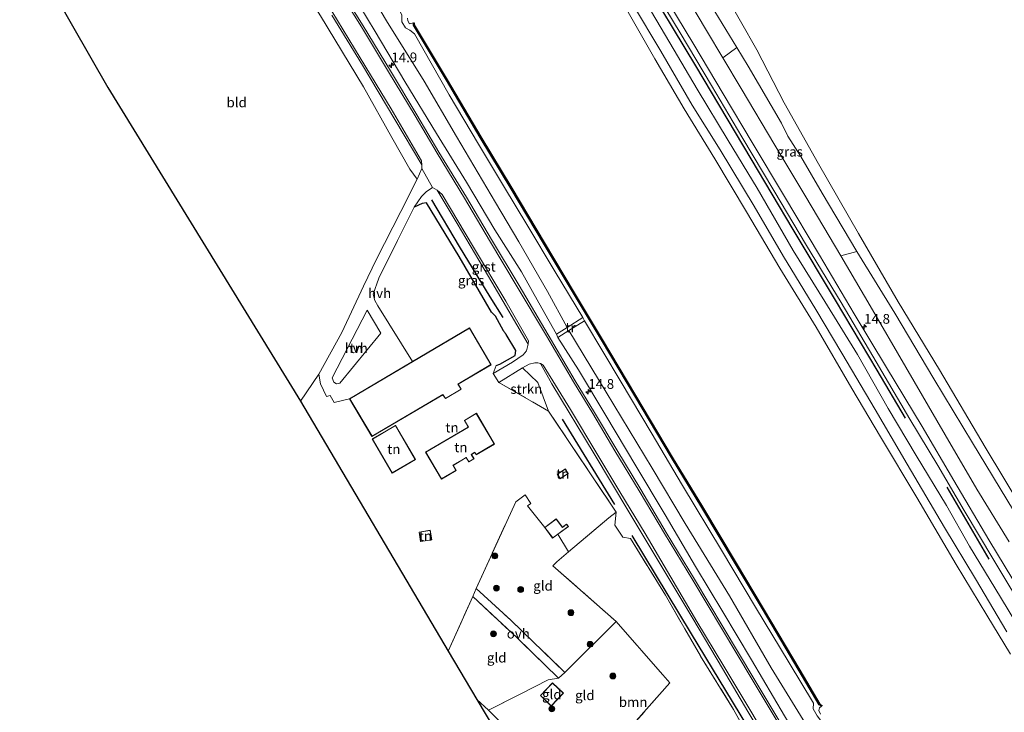
# Model space of a CAD drawing. Units: metres. Extents: x 179997 to 187356, y 362499 to 368751.
# Drawn here: x 181533 to 181786, y 363891 to 364069 of the extents above; entities that cross this region are included whole.
import ezdxf
from ezdxf.enums import TextEntityAlignment as Align

# ---------------------------------------------------------------- set-up
doc = ezdxf.new("R2010")
doc.units = ezdxf.units.M
doc.linetypes.add('IE-TERREINAFSCHEIDING', pattern=[10, 8, -2])
doc.layers.get('0').update_dxf_attribs({"lineweight": 25})
for name, color, linetype, lineweight in [('B-ME-AM-KILOMETR-S-B1', 7, 'Continuous', 18), ('B-ME-GC-DAMWAND-GV-B6', 10, 'Continuous', 25), ('B-ME-GC-DAMWAND-L-B1', 10, 'Continuous', 25), ('B-ME-GR-BOMENRIJ-L-B1', 10, 'Continuous', 25), ('B-ME-GR-BOMENSTRUIKEN-GV-B6', 93, 'Continuous', 18), ('B-ME-GR-BOOM-GV-B6', 93, 'Continuous', 18), ('B-ME-GR-BOOM-S-B1', 93, 'Continuous', 18), ('B-ME-GR-STRUIKEN-GV-B6', 93, 'Continuous', 18), ('B-ME-GW-KRUINLIJN-L-B1', 93, 'Continuous', 18), ('B-ME-GW-TEENLIJN-L-B1', 93, 'Continuous', 18), ('B-ME-GW-WATERGANG-GREPPEL-L-B1', 10, 'Continuous', 25), ('B-ME-IE-GRASLAND-GV-B6', 93, 'Continuous', 18), ('B-ME-IE-GRONDWERKLIJN-GROND_INGERICHT-GV-B6', 253, 'Continuous', 18), ('B-ME-IE-TERREINAFSCHEIDING-DOORGANG-L-B1', 8, 'IE-TERREINAFSCHEIDING-KUNSTMATIG-OPEN', 18), ('B-ME-IE-TERREINAFSCHEIDING-HAAG-L-B1', 10, 'Continuous', 25), ('B-ME-IE-TERREINAFSCHEIDING-RASTERHEKWERK-L-B1', 8, 'IE-TERREINAFSCHEIDING', 18), ('B-ME-KG-KADASTRAAL-DAKRAND-L-B1', 13, 'Continuous', 18), ('B-ME-KG-KADASTRAAL-OPNAMEDTMGRENS-L-B1', 10, 'Continuous', 25), ('B-ME-OB-BEKLEDING-GV-B6', 253, 'Continuous', 18), ('B-ME-OG-BEBOUWING-GV-B6', 173, 'Continuous', 18), ('B-ME-OG-WATER-GV-B6', 153, 'Continuous', 18), ('B-ME-VH-VERH_SOORT-BITUMEN-GV-B6', 8, 'IE-TERREINAFSCHEIDING-NATUURLIJK-HOUTWAL', 18), ('B-ME-VH-VERH_SOORT-GV-B6', 8, 'Continuous', 18), ('B-ME-VH-VERH_SOORT-HALF_VERHARDING-GV-B6', 8, 'IE-TERREINAFSCHEIDING-NATUURLIJK-HOUTWAL', 18), ('B-ME-VH-VERH_SOORT-ONVERHARD-GV-B6', 8, 'Continuous', 18)]:
    doc.layers.add(name, color=color, linetype=linetype, lineweight=lineweight)
doc.styles.add('NLCS-ISO', font='NLCS-ISO.TTF')
doc.linetypes.add('IE-TERREINAFSCHEIDING-KUNSTMATIG-OPEN', pattern='A,7,-1.5,[67,NLCS.SHX,S=0.75,R=0,X=0,Y=0],-1.5', length=10)
doc.linetypes.add('IE-TERREINAFSCHEIDING-NATUURLIJK-HOUTWAL', pattern='A,7,-1.5,[67,NLCS.SHX,S=0.75,R=45,X=0,Y=0],-1.5,7,-1.5,[70,NLCS.SHX,S=0.75,R=0,X=0,Y=0],-1.5', length=20)

# ---------------------------------------------------------------- blocks, each defined once
blk = doc.blocks.new('boom')
blk.add_hatch(color=256).paths.add_polyline_path([(-0.75, 0, 1), (0.75, 0, 1)])
blk.add_circle((0, 0), 0.75)
blk = doc.blocks.new('hecto')
for p, q in [((0, 0.625), (-0.625, 0)), ((0, -0.625), (0, 0.625)), ((-0.625, 0), (0.625, 0)), ((0.625, 0), (0, -0.625))]:
    blk.add_line(p, q)

msp = doc.modelspace()

# ---------------------------------------------------------------- linework, layer by layer
at = {"layer": 'B-ME-GC-DAMWAND-GV-B6'}
msp.add_polyline3d([(181739.268, 363892.647, 28.4), (181738.644, 363892.992, 28.897), (181733.488, 363901.752, 28.877), (181724.063, 363917.634, 28.901), (181717.157, 363929.228, 28.917), (181708.518, 363943.688, 28.913), (181700.771, 363956.507, 28.921), (181691.312, 363972.334, 28.909), (181682.754, 363986.692, 28.921), (181675.858, 363998.243, 28.964), (181667.927, 364011.565, 28.96), (181659.618, 364025.512, 28.956), (181651.627, 364038.704, 28.995), (181643.039, 364053.368, 28.98), (181634.535, 364067.512, 28.98), (181634.547, 364068.117, 28.4), (181634.747, 364068.113, 28.4), (181634.737, 364067.566, 28.4), (181643.211, 364053.47, 28.4), (181651.799, 364038.806, 28.4), (181659.79, 364025.614, 28.4), (181668.099, 364011.667, 28.4), (181676.03, 363998.345, 28.4), (181682.926, 363986.794, 28.4), (181691.484, 363972.436, 28.4), (181700.943, 363956.611, 28.4), (181708.69, 363943.792, 28.4), (181717.329, 363929.33, 28.4), (181724.235, 363917.736, 28.4), (181733.66, 363901.854, 28.4), (181738.788, 363893.14, 28.4), (181739.364, 363892.821, 28.4), (181739.268, 363892.647, 28.4)], dxfattribs=at)
at = {"layer": 'B-ME-GC-DAMWAND-L-B1'}
msp.add_polyline3d([(181634.645, 364068.026, 28.95), (181634.636, 364067.539, 28.98), (181643.125, 364053.419, 28.98), (181651.713, 364038.755, 28.995), (181659.704, 364025.563, 28.956), (181668.013, 364011.616, 28.96), (181675.944, 363998.294, 28.964), (181682.84, 363986.743, 28.921), (181691.398, 363972.385, 28.909), (181700.857, 363956.559, 28.921), (181708.604, 363943.74, 28.913), (181717.243, 363929.279, 28.917), (181724.149, 363917.685, 28.901), (181733.574, 363901.803, 28.877), (181738.716, 363893.066, 28.897), (181739.263, 363892.764, 28.897)], dxfattribs=at)
at = {"layer": 'B-ME-GR-BOMENRIJ-L-B1'}
for p, q in [((181672.692, 363966.335, 32.403), (181686.117, 363944.403, 32.494)), ((181771.379, 363948.857, 30.002), (181782.18, 363930.413, 30.009))]:
    msp.add_line(p, q, dxfattribs=at)
for points in [[(181678.173, 364105.157, 30.108), (181692.457, 364081.137, 30.12), (181706.92, 364057.041, 30.064), (181721.073, 364033.177, 30.041), (181731.89, 364015.027, 29.962), (181742.706, 363996.925, 30.025), (181753.457, 363978.909, 30.025), (181760.724, 363966.606, 29.982)], [(181690.532, 363936.485, 32.537), (181705.748, 363911.218, 32.541), (181719.995, 363887.756, 32.584), (181732.359, 363864.979, 32.211)]]:
    msp.add_polyline3d(points, dxfattribs=at)
at = {"layer": 'B-ME-GR-BOMENSTRUIKEN-GV-B6'}
for points in [[(181620.232, 364081.116, 30.383), (181627.632, 364068.658, 30.458), (181637.301, 364053.161, 30.41), (181645.576, 364038.924, 30.434), (181655.565, 364022.006, 30.403), (181661.528, 364011.904, 30.442), (181668.886, 363999.08, 30.481), (181673.952, 363989.841, 30.528), (181671.263, 363988.125, 32.494)], [(181671.263, 363988.125, 32.494), (181667.486, 363994.823, 32.533), (181662.287, 364004.161, 32.592), (181655.39, 364014.935, 32.651), (181648.104, 364027.186, 32.71), (181640.441, 364039.684, 32.785), (181632.311, 364053.072, 32.867), (181624.737, 364065.842, 32.856), (181616.876, 364078.978, 32.828)], [(181793.608, 363788.242, 31.887), (181784.892, 363802.406, 31.894), (181780.079, 363808.77, 31.98), (181772.338, 363820.321, 32.271), (181768.735, 363825.699, 32.341), (181760.514, 363839.247, 32.297), (181753.574, 363850.557, 32.392), (181745.419, 363864.213, 32.403), (181737.05, 363877.957, 32.47), (181729.732, 363890.144, 32.533), (181721.264, 363904.514, 32.455), (181713.88, 363916.871, 32.521), (181706.932, 363928.519, 32.572), (181699.137, 363941.739, 32.549), (181691.568, 363954.352, 32.572), (181683.897, 363967.239, 32.565), (181676.883, 363978.998, 32.533), (181671.603, 363987.34, 32.486), (181674.402, 363989.075, 30.548)], [(181674.402, 363989.075, 30.548), (181681.995, 363976.531, 30.548), (181695.74, 363953.726, 30.469), (181704.262, 363939.552, 30.501), (181715.625, 363920.938, 30.528), (181726.347, 363902.49, 30.489), (181735.928, 363886.91, 30.501), (181744.664, 363872.994, 30.426), (181755.708, 363854.393, 30.418), (181766.693, 363837.048, 30.363), (181775.401, 363822.232, 30.293), (181776.493, 363820.374, 30.145), (181787.514, 363805.377, 29.727)]]:
    msp.add_polyline3d(points, dxfattribs=at)
at = {"layer": 'B-ME-GR-BOOM-GV-B6'}
for points in [[(181674.303, 363932.273, 32.816), (181684.692, 363940.98, 32.525), (181686.543, 363942.502, 32.565), (181686.16, 363939.111, 32.8), (181688.231, 363936.019, 32.848), (181690.259, 363935.664, 32.702), (181699.183, 363921.161, 32.494), (181708.21, 363905.502, 32.549), (181716.666, 363891.768, 32.592), (181731.279, 363865.312, 32.305)], [(181684.975, 363881.345, 32.466), (181700.339, 363898.617, 32.655), (181686.563, 363914.364, 32.734), (181670.333, 363928.687, 32.706), (181671.307, 363929.683, 32.749), (181674.303, 363932.273, 32.816)], [(181664.112, 363871.935, 32.215), (181650.836, 363894.373, 32.576), (181653.76, 363891.61, 32.531), (181659.488, 363885.978, 32.494)]]:
    msp.add_polyline3d(points, dxfattribs=at)
at = {"layer": 'B-ME-GR-STRUIKEN-GV-B6'}
for points in [[(181711.818, 364071.037, 32.462), (181717.467, 364061.761, 32.431), (181713.886, 364059.147, 30.199), (181709.714, 364066.156, 30.206), (181700.66, 364081.46, 30.265)], [(181690.678, 364079.412, 29.935), (181699.171, 364064.842, 29.994), (181707.326, 364051.04, 29.954), (181715.283, 364037.907, 29.911), (181722.695, 364025.625, 29.888), (181731.953, 364009.622, 29.895), (181740.061, 363996.523, 29.903), (181748.504, 363982.952, 29.943), (181756.372, 363969.101, 29.884), (181763.52, 363957.033, 29.95), (181771.3, 363944.192, 29.998), (181777.211, 363933.75, 29.931), (181785.16, 363920.635, 29.927), (181793.546, 363906.775, 29.895)], [(181786.756, 363911.736, 28.807), (181778.719, 363925.379, 28.842), (181770.779, 363938.495, 28.814), (181761.229, 363954.805, 28.795), (181753.013, 363968.857, 28.759), (181744.455, 363983.288, 28.803), (181737.78, 363994.508, 28.783), (181729.459, 364008.138, 28.803), (181721.983, 364020.994, 28.779), (181713.214, 364035.469, 28.787), (181706.048, 364046.929, 28.775), (181698.002, 364060.807, 28.814), (181690.713, 364072.947, 28.767)], [(181744.15, 364008.286, 30.198), (181748.283, 364009.359, 32.506), (181758.019, 363993.518, 32.663), (181768.053, 363976.704, 32.883), (181777.94, 363960.227, 33.072), (181788.459, 363942.895, 33.06)], [(181787.362, 363934.862, 30.202), (181779.063, 363948.342, 30.214), (181770.927, 363962.286, 30.23), (181760.844, 363979.705, 30.222), (181751.747, 363995.406, 30.182), (181744.15, 364008.286, 30.198)], [(181662.529, 363979.55, 32.793), (181666.447, 363975.758, 32.671), (181669.171, 363968.43, 32.624), (181656.426, 363975.791, 32.828), (181662.529, 363979.55, 32.793)]]:
    msp.add_polyline3d(points, dxfattribs=at)
at = {"layer": 'B-ME-GW-KRUINLIJN-L-B1'}
for points in [[(181673.53, 364137.471, 32.397), (181678.723, 364129.085, 32.47), (181687.102, 364114.847, 32.455), (181696.862, 364097.871, 32.6), (181704.663, 364083.93, 32.572), (181711.818, 364071.037, 32.462), (181717.467, 364061.761, 32.431), (181720.376, 364056.985, 32.415), (181728.965, 364042.342, 32.388), (181730.596, 364038.964, 32.183), (181733.964, 364033.8, 32.388), (181739.419, 364024.385, 32.506), (181748.283, 364009.359, 32.506), (181758.019, 363993.518, 32.663), (181768.053, 363976.704, 32.883), (181777.94, 363960.227, 33.072), (181788.459, 363942.895, 33.06), (181796.555, 363929.077, 33.186), (181806.42, 363912.788, 33.103), (181815.983, 363896.231, 33.04), (181825.466, 363880.203, 33.095), (181835.882, 363862.82, 32.985), (181836.881, 363861.142, 32.971)], [(181825.173, 363853.684, 29.948), (181817.788, 363866.251, 29.958), (181810.301, 363878.471, 29.899), (181802.225, 363892, 29.836), (181793.546, 363906.775, 29.895), (181785.16, 363920.635, 29.927), (181777.211, 363933.75, 29.931), (181771.3, 363944.192, 29.998), (181763.52, 363957.033, 29.95), (181756.372, 363969.101, 29.884), (181748.504, 363982.952, 29.943), (181740.061, 363996.523, 29.903), (181731.953, 364009.622, 29.895), (181722.695, 364025.625, 29.888), (181715.283, 364037.907, 29.911), (181707.326, 364051.04, 29.954), (181699.171, 364064.842, 29.994), (181690.678, 364079.412, 29.935), (181681.537, 364094.525, 29.978), (181670.602, 364112.379, 30.013), (181661.236, 364128.469, 29.995)], [(181673.952, 363989.841, 30.528), (181668.886, 363999.08, 30.481), (181661.528, 364011.904, 30.442), (181655.565, 364022.006, 30.403), (181645.576, 364038.924, 30.434), (181637.301, 364053.161, 30.41), (181627.632, 364068.658, 30.458), (181620.232, 364081.116, 30.383), (181612.971, 364093.13, 30.445)], [(181609.548, 364090.623, 32.907), (181616.876, 364078.978, 32.828), (181624.737, 364065.842, 32.856), (181632.311, 364053.072, 32.867), (181640.441, 364039.684, 32.785), (181648.104, 364027.186, 32.71), (181655.39, 364014.935, 32.651), (181662.287, 364004.161, 32.592), (181667.486, 363994.823, 32.533), (181671.263, 363988.125, 32.494)], [(181674.402, 363989.075, 30.548), (181681.995, 363976.531, 30.548), (181695.74, 363953.726, 30.469), (181704.262, 363939.552, 30.501), (181715.625, 363920.938, 30.528), (181726.347, 363902.49, 30.489), (181735.928, 363886.91, 30.501), (181744.664, 363872.994, 30.426), (181755.708, 363854.393, 30.418), (181766.693, 363837.048, 30.363), (181775.401, 363822.232, 30.293)], [(181671.603, 363987.34, 32.486), (181676.883, 363978.998, 32.533), (181683.897, 363967.239, 32.565), (181691.568, 363954.352, 32.572), (181699.137, 363941.739, 32.549), (181706.932, 363928.519, 32.572), (181713.88, 363916.871, 32.521), (181721.264, 363904.514, 32.455), (181729.732, 363890.144, 32.533), (181737.05, 363877.957, 32.47), (181745.419, 363864.213, 32.403), (181753.574, 363850.557, 32.392), (181760.514, 363839.247, 32.297), (181768.735, 363825.699, 32.341), (181772.338, 363820.321, 32.271)]]:
    msp.add_polyline3d(points, dxfattribs=at)
at = {"layer": 'B-ME-GW-TEENLIJN-L-B1'}
for points in [[(181616.385, 364095.629, 29.055), (181623.181, 364084.095, 29.097), (181629.637, 364073.618, 29.097), (181631.559, 364070.16, 29.105), (181631.586, 364068.339, 29.054), (181632.481, 364066.809, 29.031), (181633.588, 364066.219, 29.007), (181634.803, 364065.269, 29.035), (181643.705, 364049.605, 29.082), (181651.26, 364036.959, 29.09), (181657.873, 364025.854, 29.117), (181663.647, 364016.325, 29.129), (181670.902, 364004.17, 29.054), (181677.967, 363992.404, 29.086)], [(181678.42, 363991.568, 29.09), (181687.798, 363975.845, 29.121), (181695.567, 363962.911, 29.145), (181703.598, 363949.347, 29.105), (181713.571, 363932.693, 29.117), (181722.328, 363918.038, 29.054), (181730.907, 363903.81, 29.023), (181737.187, 363893.439, 29.003), (181737.096, 363891.959, 29.035), (181738.105, 363890.127, 29.046), (181739.239, 363888.751, 29.038), (181740.51, 363887.719, 29.05), (181747.833, 363875.297, 29.007), (181754.671, 363863.839, 28.976), (181761.746, 363851.921, 29.007), (181769.667, 363838.72, 29.023), (181776.431, 363827.247, 28.983), (181778.319, 363824.053, 28.987)]]:
    msp.add_polyline3d(points, dxfattribs=at)
at = {"layer": 'B-ME-GW-WATERGANG-GREPPEL-L-B1'}
msp.add_polyline3d([(181639.158, 364022.676, 32.38), (181646.302, 364010.693, 32.356), (181654.09, 363997.766, 32.478), (181657.479, 363992.412, 32.572)], dxfattribs=at)
at = {"layer": 'B-ME-IE-GRASLAND-GV-B6'}
for points in [[(181631.559, 364070.16, 29.105), (181631.586, 364068.339, 29.054), (181632.481, 364066.809, 29.031), (181633.588, 364066.219, 29.007), (181634.803, 364065.269, 29.035), (181643.705, 364049.605, 29.082), (181651.26, 364036.959, 29.09), (181657.873, 364025.854, 29.117), (181663.647, 364016.325, 29.129), (181670.902, 364004.17, 29.054), (181677.967, 363992.404, 29.086), (181673.952, 363989.841, 30.528), (181668.886, 363999.08, 30.481), (181661.528, 364011.904, 30.442), (181655.565, 364022.006, 30.403), (181645.576, 364038.924, 30.434), (181637.301, 364053.161, 30.41), (181627.632, 364068.658, 30.458), (181620.232, 364081.116, 30.383)], [(181693.929, 364080.638, 30.092), (181702.962, 364065.497, 30.084), (181710.965, 364052.012, 30.068), (181718.781, 364038.85, 30.049), (181727.032, 364025.069, 30.017), (181735.39, 364010.917, 29.994), (181744.24, 363996.306, 30.029), (181752.366, 363982.556, 30.017), (181761.93, 363966.364, 29.986), (181769.055, 363954.414, 30.002), (181775.863, 363942.884, 30.009), (181783.459, 363930.177, 30.033), (181792.364, 363915.353, 30.017)], [(181729.304, 363887.319, 32.647), (181721.863, 363899.742, 32.651), (181714.018, 363912.905, 32.663), (181706.624, 363925.24, 32.683), (181699.397, 363937.279, 32.702), (181692.863, 363948.241, 32.745), (181686.673, 363958.449, 32.757), (181680.999, 363968.092, 32.785), (181676.028, 363976.221, 32.781), (181669.092, 363987.989, 32.781), (181661.618, 364000.62, 32.84), (181654.531, 364012.449, 32.856), (181648.116, 364023.35, 32.903), (181641.069, 364034.885, 32.922), (181635.377, 364044.45, 32.962), (181628.605, 364055.76, 32.977), (181621.643, 364067.345, 32.997), (181614.552, 364078.723, 33.064)], [(181616.876, 364078.978, 32.828), (181624.737, 364065.842, 32.856), (181632.311, 364053.072, 32.867), (181640.441, 364039.684, 32.785), (181648.104, 364027.186, 32.71), (181655.39, 364014.935, 32.651), (181662.287, 364004.161, 32.592), (181667.486, 363994.823, 32.533), (181671.263, 363988.125, 32.494), (181671.603, 363987.34, 32.486), (181676.883, 363978.998, 32.533), (181683.897, 363967.239, 32.565), (181691.568, 363954.352, 32.572), (181699.137, 363941.739, 32.549), (181706.932, 363928.519, 32.572), (181713.88, 363916.871, 32.521), (181721.264, 363904.514, 32.455), (181729.732, 363890.144, 32.533)], [(181793.546, 363906.775, 29.895), (181785.16, 363920.635, 29.927), (181777.211, 363933.75, 29.931), (181771.3, 363944.192, 29.998), (181763.52, 363957.033, 29.95), (181756.372, 363969.101, 29.884), (181748.504, 363982.952, 29.943), (181740.061, 363996.523, 29.903), (181731.953, 364009.622, 29.895), (181722.695, 364025.625, 29.888), (181715.283, 364037.907, 29.911), (181707.326, 364051.04, 29.954), (181699.171, 364064.842, 29.994), (181690.678, 364079.412, 29.935)], [(181714.248, 364075.992, 32.517), (181722.618, 364061.14, 32.36), (181729.615, 364047.593, 32.325), (181738.482, 364031.909, 32.344), (181748.701, 364013.991, 32.352), (181758.929, 363996.508, 32.525), (181769.466, 363978.973, 32.745), (181781.207, 363959.167, 32.973), (181790.573, 363943.643, 33.032)], [(181636.643, 364030.69, 32.879), (181635.467, 364028.004, 32.797), (181633.568, 364030.553, 32.624), (181628.979, 364038.629, 32.517), (181621.723, 364051.682, 32.596), (181610.707, 364069.939, 32.702)], [(181613.559, 364070.07, 33.009), (181621.44, 364057.197, 32.97), (181629.787, 364043.326, 32.958), (181636.715, 364031.608, 32.899), (181636.643, 364030.69, 32.879)], [(181738.105, 363890.127, 29.046), (181737.096, 363891.959, 29.035), (181737.187, 363893.439, 29.003), (181730.907, 363903.81, 29.023), (181722.328, 363918.038, 29.054), (181713.571, 363932.693, 29.117), (181703.598, 363949.347, 29.105), (181695.567, 363962.911, 29.145), (181687.798, 363975.845, 29.121), (181678.42, 363991.568, 29.09), (181677.967, 363992.404, 29.086), (181670.902, 364004.17, 29.054), (181663.647, 364016.325, 29.129), (181657.873, 364025.854, 29.117), (181651.26, 364036.959, 29.09), (181643.705, 364049.605, 29.082), (181634.803, 364065.269, 29.035), (181633.588, 364066.219, 29.007), (181632.481, 364066.809, 29.031), (181631.586, 364068.339, 29.054), (181631.559, 364070.16, 29.105)], [(181788.459, 363942.895, 33.06), (181777.94, 363960.227, 33.072), (181768.053, 363976.704, 32.883), (181758.019, 363993.518, 32.663), (181748.283, 364009.359, 32.506), (181739.419, 364024.385, 32.506), (181733.964, 364033.8, 32.388), (181730.596, 364038.964, 32.183), (181728.965, 364042.342, 32.388), (181720.376, 364056.985, 32.415), (181717.467, 364061.761, 32.431), (181711.818, 364071.037, 32.462)], [(181633.029, 364069.275, 28.4), (181633.107, 364068.591, 28.4), (181633.546, 364067.86, 28.4), (181634.547, 364068.117, 28.4), (181634.535, 364067.512, 28.98), (181643.039, 364053.368, 28.98), (181651.627, 364038.704, 28.995), (181659.618, 364025.512, 28.956), (181667.927, 364011.565, 28.96), (181675.858, 363998.243, 28.964), (181682.754, 363986.692, 28.921), (181691.312, 363972.334, 28.909), (181700.771, 363956.507, 28.921), (181708.518, 363943.688, 28.913), (181717.157, 363929.228, 28.917), (181724.063, 363917.634, 28.901), (181733.488, 363901.752, 28.877), (181738.644, 363892.992, 28.897), (181739.268, 363892.647, 28.4), (181738.722, 363892.242, 28.4), (181738.507, 363891.554, 28.4), (181739.009, 363890.623, 28.4)], [(181717.467, 364061.761, 32.431), (181720.376, 364056.985, 32.415), (181728.965, 364042.342, 32.388), (181730.596, 364038.964, 32.183), (181733.964, 364033.8, 32.388), (181739.419, 364024.385, 32.506), (181748.283, 364009.359, 32.506), (181744.15, 364008.286, 30.198), (181735.235, 364023.453, 30.21), (181727.253, 364036.672, 30.245), (181718.615, 364051.202, 30.19), (181713.886, 364059.147, 30.199), (181717.467, 364061.761, 32.431)], [(181634.75, 364020.74, 32.773), (181636.598, 364023.547, 32.793), (181637.771, 364024.67, 32.82), (181639.42, 364025.847, 32.848), (181640.637, 364025.127, 32.856), (181645.779, 364016.544, 32.856), (181654.631, 364001.492, 32.804), (181663.929, 363985.561, 32.816), (181663.5, 363983.916, 32.8), (181662.701, 363982.864, 32.781), (181659.93, 363980.965, 32.785), (181654.994, 363978.091, 32.804), (181655.756, 363980.123, 32.8), (181656.653, 363980.504, 33.826), (181660.637, 363982.716, 33.826), (181660.767, 363983.95, 33.826), (181658.3, 363988.049, 33.783), (181657.593, 363989.031, 33.681), (181655.547, 363992.808, 33.591), (181654.572, 363993.798, 34.746), (181646.282, 364008.122, 34.754), (181637.881, 364021.861, 34.668), (181636.786, 364021.753, 34.617), (181634.75, 364020.74, 32.773)], [(181735.928, 363886.91, 30.501), (181726.347, 363902.49, 30.489), (181715.625, 363920.938, 30.528), (181704.262, 363939.552, 30.501), (181695.74, 363953.726, 30.469), (181681.995, 363976.531, 30.548), (181674.402, 363989.075, 30.548), (181678.42, 363991.568, 29.09), (181687.798, 363975.845, 29.121), (181695.567, 363962.911, 29.145), (181703.598, 363949.347, 29.105), (181713.571, 363932.693, 29.117), (181722.328, 363918.038, 29.054), (181730.907, 363903.81, 29.023), (181737.187, 363893.439, 29.003), (181737.096, 363891.959, 29.035), (181738.105, 363890.127, 29.046)], [(181731.279, 363865.312, 32.305), (181716.666, 363891.768, 32.592), (181708.21, 363905.502, 32.549), (181699.183, 363921.161, 32.494), (181690.259, 363935.664, 32.702), (181688.231, 363936.019, 32.848), (181686.16, 363939.111, 32.8), (181686.543, 363942.502, 32.565), (181669.171, 363968.43, 32.624), (181666.447, 363975.758, 32.671), (181662.529, 363979.55, 32.793), (181664.245, 363980.462, 32.777), (181665.677, 363980.78, 32.797), (181666.474, 363980.805, 32.773), (181667.146, 363980.642, 32.773), (181670.023, 363975.382, 32.753), (181680.902, 363957.463, 32.745), (181689.833, 363942.545, 32.726), (181698.776, 363927.597, 32.706), (181706.178, 363915.145, 32.679), (181713.802, 363902.354, 32.667), (181720.369, 363891.272, 32.659), (181727.981, 363878.606, 32.635)]]:
    msp.add_polyline3d(points, dxfattribs=at)
at = {"layer": 'B-ME-IE-GRONDWERKLIJN-GROND_INGERICHT-GV-B6'}
for points in [[(181790.573, 363943.643, 33.032), (181781.207, 363959.167, 32.973), (181769.466, 363978.973, 32.745), (181758.929, 363996.508, 32.525), (181748.701, 364013.991, 32.352), (181738.482, 364031.909, 32.344), (181729.615, 364047.593, 32.325), (181722.618, 364061.14, 32.36), (181714.248, 364075.992, 32.517), (181706.732, 364088.755, 32.612), (181695.77, 364107.755, 32.569), (181685.739, 364124.521, 32.415), (181676.814, 364139.876, 32.471), (181674.937, 364143.106, 32.482), (181671.253, 364149.493, 32.553), (181661.876, 364165.804, 32.74), (181654.306, 364179.53, 32.919), (181643.37, 364200.291, 32.968), (181633.089, 364218.485, 32.957), (181620.737, 364238.039, 33.042), (181615.079, 364249.843, 32.908), (181608.262, 364261.621, 32.856), (181602.07, 364272.912, 32.919), (181595.893, 364284.263, 32.93)], [(181635.467, 364028.004, 32.797), (181631.292, 364019.652, 32.714), (181625.061, 364007.404, 32.663), (181621.699, 364000.515, 32.659), (181616.152, 363988.63, 32.663), (181610.272, 363977.915, 32.765), (181605.507, 363970.983, 32.62), (181556.08, 364051.474, 32.683), (181537.959, 364083.231, 32.466), (181548.814, 364083.497, 32.804), (181563.229, 364101.228, 33.128), (181569.174, 364109.04, 33.196), (181578.512, 364120.208, 33.154), (181586.864, 364107.49, 33.02), (181595.998, 364093.349, 32.923), (181600.742, 364085.753, 32.856), (181601.422, 364084.673, 32.845), (181610.707, 364069.939, 32.702), (181621.723, 364051.682, 32.596), (181628.979, 364038.629, 32.517), (181633.568, 364030.553, 32.624), (181635.467, 364028.004, 32.797)], [(181655.547, 363992.808, 33.591), (181657.593, 363989.031, 33.681), (181658.3, 363988.049, 33.783), (181660.767, 363983.95, 33.826), (181660.637, 363982.716, 33.826), (181656.653, 363980.504, 33.826), (181655.756, 363980.123, 32.8), (181654.994, 363978.091, 32.804), (181656.426, 363975.791, 32.828), (181669.171, 363968.43, 32.624), (181686.543, 363942.502, 32.565), (181684.692, 363940.98, 32.525), (181674.303, 363932.273, 32.816), (181671.591, 363936.781, 32.75), (181674.295, 363938.788, 32.75), (181673.824, 363939.421, 32.75), (181672.767, 363938.628, 32.75), (181671.188, 363940.746, 32.75), (181668.209, 363938.525, 32.75), (181663.772, 363944.065, 32.773), (181664.688, 363944.717, 32.793), (181663.157, 363946.95, 32.785), (181660.816, 363945.131, 32.828), (181650.588, 363922.855, 32.659), (181649.741, 363920.798, 32.647), (181643.476, 363906.811, 32.576), (181605.507, 363970.983, 32.62), (181610.272, 363977.915, 32.765), (181610.663, 363975.436, 32.852), (181612.211, 363972.16, 32.95), (181613.159, 363972.379, 32.934), (181614.17, 363970.653, 32.903), (181618.158, 363971.59, 32.75), (181623.89, 363961.886, 32.75), (181642.079, 363972.63, 32.75), (181642.75, 363971.605, 32.75), (181646.808, 363974.002, 32.75), (181646.024, 363975.329, 32.75), (181654.472, 363980.318, 32.75), (181648.9, 363989.75, 32.75), (181634.312, 363981.132, 32.75), (181625.36, 363995.447, 32.785), (181624.593, 363996.834, 32.797), (181624.193, 363998.436, 32.749), (181625.607, 364002.546, 32.73), (181630.429, 364012.21, 32.82), (181634.75, 364020.74, 32.773), (181636.786, 364021.753, 34.617), (181637.881, 364021.861, 34.668), (181646.282, 364008.122, 34.754), (181654.572, 363993.798, 34.746), (181655.547, 363992.808, 33.591)], [(181622.655, 363994.317, 32.761), (181626.186, 363988.423, 32.926), (181615.631, 363975.595, 32.95), (181614.775, 363975.43, 32.942), (181614.061, 363975.818, 32.922), (181613.677, 363976.95, 32.911), (181622.655, 363994.317, 32.761)], [(181647.6, 363966.03, 32.75), (181648.607, 363964.324, 32.75), (181637.636, 363957.846, 32.75), (181641.701, 363950.956, 32.75), (181645.454, 363953.172, 32.75), (181644.688, 363954.469, 32.75), (181648.071, 363956.467, 32.75), (181648.732, 363955.347, 32.75), (181650.085, 363956.147, 32.75), (181649.423, 363957.269, 32.75), (181650.289, 363957.781, 32.75), (181650.637, 363957.191, 32.75), (181655.33, 363959.962, 32.75), (181650.676, 363967.846, 32.75), (181647.6, 363966.03, 32.75)], [(181635.043, 363955.997, 32.75), (181629.955, 363964.743, 32.75), (181623.962, 363961.257, 32.75), (181629.048, 363952.511, 32.75), (181635.043, 363955.997, 32.75)], [(181671.443, 363952.227, 32.75), (181672.186, 363951.051, 32.75), (181674.257, 363952.387, 32.75), (181673.511, 363953.552, 32.75), (181671.443, 363952.227, 32.75)], [(181673.365, 363901.275, 32.643), (181659.492, 363914.731, 32.769), (181650.588, 363922.855, 32.659), (181660.816, 363945.131, 32.828), (181663.157, 363946.95, 32.785), (181664.688, 363944.717, 32.793), (181663.772, 363944.065, 32.773), (181668.209, 363938.525, 32.75), (181670.25, 363935.786, 32.75), (181671.591, 363936.781, 32.75), (181674.303, 363932.273, 32.816), (181671.307, 363929.683, 32.749), (181670.333, 363928.687, 32.706), (181686.563, 363914.364, 32.734), (181673.365, 363901.275, 32.643)], [(181635.965, 363937.354, 32.75), (181636.363, 363934.891, 32.75), (181639.247, 363935.357, 32.75), (181638.849, 363937.821, 32.75), (181635.965, 363937.354, 32.75)], [(181671.717, 363899.803, 32.62), (181669.077, 363899.389, 32.686), (181661.953, 363895.761, 32.639), (181653.76, 363891.61, 32.531), (181650.836, 363894.373, 32.576), (181643.476, 363906.811, 32.576), (181649.741, 363920.798, 32.647), (181661.072, 363910.264, 32.8), (181671.717, 363899.803, 32.62)], [(181686.563, 363914.364, 32.734), (181700.339, 363898.617, 32.655), (181684.975, 363881.345, 32.466), (181659.488, 363885.978, 32.494), (181653.76, 363891.61, 32.531), (181661.953, 363895.761, 32.639), (181669.077, 363899.389, 32.686), (181671.717, 363899.803, 32.62), (181673.365, 363901.275, 32.643), (181686.563, 363914.364, 32.734)], [(181667.096, 363895.375, 32.65), (181669.888, 363892.679, 32.65), (181672.99, 363895.955, 32.65), (181670.195, 363898.622, 32.65), (181667.096, 363895.375, 32.65)]]:
    msp.add_polyline3d(points, dxfattribs=at)
at = {"layer": 'B-ME-IE-TERREINAFSCHEIDING-DOORGANG-L-B1'}
for p, q in [((181654.994, 363978.091, 32.804), (181656.426, 363975.791, 32.828)), ((181686.16, 363939.111, 32.8), (181688.231, 363936.019, 32.848)), ((181671.307, 363929.683, 32.749), (181670.333, 363928.687, 32.706)), ((181671.717, 363899.803, 32.62), (181673.365, 363901.275, 32.643)), ((181669.077, 363899.389, 32.686), (181671.717, 363899.803, 32.62))]:
    msp.add_line(p, q, dxfattribs=at)
at = {"layer": 'B-ME-IE-TERREINAFSCHEIDING-HAAG-L-B1'}
for points in [[(181657.593, 363989.031, 33.681), (181655.547, 363992.808, 33.591), (181654.572, 363993.798, 34.746), (181646.282, 364008.122, 34.754), (181637.881, 364021.861, 34.668), (181636.786, 364021.753, 34.617), (181634.75, 364020.74, 32.773)], [(181655.756, 363980.123, 32.8), (181656.653, 363980.504, 33.826), (181660.637, 363982.716, 33.826), (181660.767, 363983.95, 33.826), (181658.3, 363988.049, 33.783)]]:
    msp.add_polyline3d(points, dxfattribs=at)
at = {"layer": 'B-ME-IE-TERREINAFSCHEIDING-RASTERHEKWERK-L-B1'}
for points in [[(181656.426, 363975.791, 32.828), (181669.171, 363968.43, 32.624), (181686.543, 363942.502, 32.565), (181686.16, 363939.111, 32.8)], [(181643.476, 363906.811, 32.576), (181649.741, 363920.798, 32.647), (181650.588, 363922.855, 32.659), (181660.816, 363945.131, 32.828), (181663.157, 363946.95, 32.785), (181664.688, 363944.717, 32.793), (181663.772, 363944.065, 32.773), (181668.209, 363938.525, 32.75)], [(181686.543, 363942.502, 32.565), (181684.692, 363940.98, 32.525), (181674.303, 363932.273, 32.816)], [(181671.591, 363936.781, 32.75), (181674.303, 363932.273, 32.816), (181671.307, 363929.683, 32.749)], [(181688.231, 363936.019, 32.848), (181690.259, 363935.664, 32.702), (181699.183, 363921.161, 32.494), (181708.21, 363905.502, 32.549), (181716.666, 363891.768, 32.592), (181731.279, 363865.312, 32.305), (181732.101, 363863.697, 32.148)], [(181670.333, 363928.687, 32.706), (181686.563, 363914.364, 32.734), (181700.339, 363898.617, 32.655), (181684.975, 363881.345, 32.466), (181659.488, 363885.978, 32.494), (181653.76, 363891.61, 32.531), (181650.836, 363894.373, 32.576)], [(181649.741, 363920.798, 32.647), (181661.072, 363910.264, 32.8), (181671.717, 363899.803, 32.62)], [(181650.588, 363922.855, 32.659), (181659.492, 363914.731, 32.769), (181673.365, 363901.275, 32.643), (181686.563, 363914.364, 32.734)], [(181653.76, 363891.61, 32.531), (181661.953, 363895.761, 32.639), (181669.077, 363899.389, 32.686)]]:
    msp.add_polyline3d(points, dxfattribs=at)
at = {"layer": 'B-ME-KG-KADASTRAAL-DAKRAND-L-B1'}
for points in [[(181618.226, 363971.572, 36.885), (181648.882, 363989.682, 37.526), (181654.404, 363980.336, 37.451), (181645.956, 363975.347, 35.588), (181646.74, 363974.02, 35.049), (181642.766, 363971.672, 34.982), (181642.095, 363972.697, 36.983), (181623.908, 363961.954, 36.924), (181618.226, 363971.572, 36.885)], [(181645.386, 363953.19, 34.573), (181641.719, 363951.024, 34.581), (181637.704, 363957.828, 35.784), (181648.675, 363964.306, 35.619), (181647.668, 363966.012, 34.982), (181650.658, 363967.778, 34.837), (181655.262, 363959.98, 34.298), (181650.655, 363957.259, 34.377), (181650.307, 363957.85, 34.88), (181649.355, 363957.287, 34.951), (181650.017, 363956.165, 34.786), (181648.75, 363955.416, 34.742), (181648.089, 363956.535, 34.927), (181644.62, 363954.487, 34.9), (181645.386, 363953.19, 34.573)], [(181629.066, 363952.579, 35.1), (181624.03, 363961.239, 35.092), (181629.937, 363964.675, 35.352), (181634.975, 363956.015, 35.234), (181629.066, 363952.579, 35.1)], [(181672.201, 363951.12, 33.28), (181671.512, 363952.212, 33.653), (181673.496, 363953.483, 33.559), (181674.188, 363952.402, 33.268), (181672.201, 363951.12, 33.28)], [(181671.561, 363936.821, 32.797), (181670.26, 363935.856, 33.909), (181668.279, 363938.515, 33.901), (181671.178, 363940.676, 33.83), (181672.757, 363938.558, 33.826), (181673.814, 363939.351, 33.394), (181674.225, 363938.798, 33.386), (181671.561, 363936.821, 32.797)], [(181636.404, 363934.948, 34.55), (181636.022, 363937.313, 34.55), (181638.808, 363937.764, 34.554), (181639.19, 363935.398, 34.55), (181636.404, 363934.948, 34.55)], [(181669.886, 363892.75, 33.484), (181667.166, 363895.376, 33.653), (181670.197, 363898.551, 33.748), (181672.919, 363895.953, 33.575), (181669.886, 363892.75, 33.484)]]:
    msp.add_polyline3d(points, dxfattribs=at)
at = {"layer": 'B-ME-KG-KADASTRAAL-OPNAMEDTMGRENS-L-B1'}
for points in [[(181340.147, 364400.361, 33.229), (181364.592, 364358.561, 32.983), (181386.298, 364322.403, 32.755), (181399.449, 364299.949, 32.606), (181381.276, 364273.067, 32.445), (181369.143, 364251.55, 32.061), (181364.725, 364243.762, 31.822), (181358.172, 364230.591, 31.665), (181395.982, 364206.255, 31.732), (181402.732, 364201.976, 31.982), (181405.311, 364200.226, 32.139), (181406.115, 364199.708, 32.188), (181408.629, 364198.088, 32.229), (181409.501, 364197.527, 32.102), (181431.53, 364183.237, 31.736), (181443.294, 364176.097, 31.881), (181463.834, 364195.416, 31.986), (181529.933, 364097.838, 32.602), (181537.959, 364083.231, 32.466), (181556.08, 364051.474, 32.683)], [(181556.08, 364051.474, 32.683), (181605.507, 363970.983, 32.62), (181643.476, 363906.811, 32.576), (181650.836, 363894.373, 32.576), (181664.112, 363871.935, 32.215), (181700.577, 363812.419, 31.865), (181700.838, 363811.984, 31.755), (181701.402, 363811.04, 31.177), (181701.877, 363810.248, 31.763), (181703.861, 363806.933, 32.101), (181706.299, 363803.177, 32.116), (181717.286, 363785.069, 32.132)]]:
    msp.add_polyline3d(points, dxfattribs=at)
at = {"layer": 'B-ME-OB-BEKLEDING-GV-B6'}
for points in [[(181787.7, 363905.964, 28.492), (181781.63, 363916.047, 28.567), (181773.781, 363929.011, 28.563), (181763.714, 363946.258, 28.555), (181754.397, 363961.83, 28.567), (181747.023, 363974.246, 28.551), (181737.87, 363989.978, 28.52), (181728.561, 364005.084, 28.531), (181720.011, 364019.595, 28.586), (181711.863, 364033.221, 28.571), (181704.022, 364046.054, 28.618), (181696.504, 364058.893, 28.63), (181688.218, 364073.243, 28.579)], [(181690.713, 364072.947, 28.767), (181698.002, 364060.807, 28.814), (181706.048, 364046.929, 28.775), (181713.214, 364035.469, 28.787), (181721.983, 364020.994, 28.779), (181729.459, 364008.138, 28.803), (181737.78, 363994.508, 28.783), (181744.455, 363983.288, 28.803), (181753.013, 363968.857, 28.759), (181761.229, 363954.805, 28.795), (181770.779, 363938.495, 28.814), (181778.719, 363925.379, 28.842), (181786.756, 363911.736, 28.807)]]:
    msp.add_polyline3d(points, dxfattribs=at)
at = {"layer": 'B-ME-OG-BEBOUWING-GV-B6'}
for points in [[(181671.263, 363988.125, 32.494), (181673.952, 363989.841, 30.528), (181677.967, 363992.404, 29.086), (181678.42, 363991.568, 29.09), (181674.402, 363989.075, 30.548), (181671.603, 363987.34, 32.486), (181671.263, 363988.125, 32.494)], [(181618.158, 363971.59, 32.75), (181634.312, 363981.132, 32.75), (181648.9, 363989.75, 32.75), (181654.472, 363980.318, 32.75), (181646.024, 363975.329, 32.75), (181646.808, 363974.002, 32.75), (181642.75, 363971.605, 32.75), (181642.079, 363972.63, 32.75), (181623.89, 363961.886, 32.75), (181618.158, 363971.59, 32.75)], [(181637.636, 363957.846, 32.75), (181648.607, 363964.324, 32.75), (181647.6, 363966.03, 32.75), (181650.676, 363967.846, 32.75), (181655.33, 363959.962, 32.75), (181650.637, 363957.191, 32.75), (181650.289, 363957.781, 32.75), (181649.423, 363957.269, 32.75), (181650.085, 363956.147, 32.75), (181648.732, 363955.347, 32.75), (181648.071, 363956.467, 32.75), (181644.688, 363954.469, 32.75), (181645.454, 363953.172, 32.75), (181641.701, 363950.956, 32.75), (181637.636, 363957.846, 32.75)], [(181629.955, 363964.743, 32.75), (181635.043, 363955.997, 32.75), (181629.048, 363952.511, 32.75), (181623.962, 363961.257, 32.75), (181629.955, 363964.743, 32.75)], [(181673.511, 363953.552, 32.75), (181674.257, 363952.387, 32.75), (181672.186, 363951.051, 32.75), (181671.443, 363952.227, 32.75), (181673.511, 363953.552, 32.75)], [(181671.591, 363936.781, 32.75), (181670.25, 363935.786, 32.75), (181668.209, 363938.525, 32.75), (181671.188, 363940.746, 32.75), (181672.767, 363938.628, 32.75), (181673.824, 363939.421, 32.75), (181674.295, 363938.788, 32.75), (181671.591, 363936.781, 32.75)], [(181635.965, 363937.354, 32.75), (181638.849, 363937.821, 32.75), (181639.247, 363935.357, 32.75), (181636.363, 363934.891, 32.75), (181635.965, 363937.354, 32.75)], [(181667.096, 363895.375, 32.65), (181670.195, 363898.622, 32.65), (181672.99, 363895.955, 32.65), (181669.888, 363892.679, 32.65), (181667.096, 363895.375, 32.65)]]:
    msp.add_polyline3d(points, dxfattribs=at)
at = {"layer": 'B-ME-OG-WATER-GV-B6'}
for points in [[(181688.218, 364073.243, 28.579), (181696.504, 364058.893, 28.63), (181704.022, 364046.054, 28.618), (181711.863, 364033.221, 28.571), (181720.011, 364019.595, 28.586), (181728.561, 364005.084, 28.531), (181737.87, 363989.978, 28.52), (181747.023, 363974.246, 28.551), (181754.397, 363961.83, 28.567), (181763.714, 363946.258, 28.555), (181773.781, 363929.011, 28.563), (181781.63, 363916.047, 28.567), (181787.7, 363905.964, 28.492)], [(181739.009, 363890.623, 28.4), (181738.507, 363891.554, 28.4), (181738.722, 363892.242, 28.4), (181739.268, 363892.647, 28.4), (181739.364, 363892.821, 28.4), (181738.788, 363893.14, 28.4), (181733.66, 363901.854, 28.4), (181724.235, 363917.736, 28.4), (181717.329, 363929.33, 28.4), (181708.69, 363943.792, 28.4), (181700.943, 363956.611, 28.4), (181691.484, 363972.436, 28.4), (181682.926, 363986.794, 28.4), (181676.03, 363998.345, 28.4), (181668.099, 364011.667, 28.4), (181659.79, 364025.614, 28.4), (181651.799, 364038.806, 28.4), (181643.211, 364053.47, 28.4), (181634.737, 364067.566, 28.4), (181634.747, 364068.113, 28.4), (181634.547, 364068.117, 28.4), (181633.546, 364067.86, 28.4), (181633.107, 364068.591, 28.4), (181633.029, 364069.275, 28.4)]]:
    msp.add_polyline3d(points, dxfattribs=at)
at = {"layer": 'B-ME-VH-VERH_SOORT-BITUMEN-GV-B6'}
for points in [[(181792.364, 363915.353, 30.017), (181783.459, 363930.177, 30.033), (181775.863, 363942.884, 30.009), (181769.055, 363954.414, 30.002), (181761.93, 363966.364, 29.986), (181752.366, 363982.556, 30.017), (181744.24, 363996.306, 30.029), (181735.39, 364010.917, 29.994), (181727.032, 364025.069, 30.017), (181718.781, 364038.85, 30.049), (181710.965, 364052.012, 30.068), (181702.962, 364065.497, 30.084), (181693.929, 364080.638, 30.092)], [(181614.109, 364078.45, 33.064), (181621.2, 364067.074, 32.997), (181628.159, 364055.492, 32.977), (181634.931, 364044.184, 32.962), (181640.624, 364034.617, 32.922), (181647.67, 364023.083, 32.903), (181654.084, 364012.184, 32.856), (181661.172, 364000.354, 32.84), (181668.644, 363987.725, 32.781), (181675.583, 363975.954, 32.781), (181680.553, 363967.824, 32.785), (181686.226, 363958.182, 32.757), (181692.418, 363947.973, 32.745), (181698.95, 363937.012, 32.702), (181706.178, 363924.973, 32.683), (181713.571, 363912.638, 32.663), (181721.417, 363899.476, 32.651), (181728.858, 363887.051, 32.647)], [(181697.866, 364076.908, 30.143), (181706.435, 364062.566, 30.076), (181714.004, 364049.874, 30.092), (181721.466, 364037.394, 30.1), (181729.773, 364023.527, 30.002), (181738.745, 364008.459, 30.029), (181747.624, 363993.387, 30.064), (181755.91, 363979.576, 30.041), (181765.016, 363964.414, 30.061), (181773.225, 363950.58, 30.084), (181782.183, 363935.322, 30.029), (181790.281, 363921.929, 30.061)], [(181727.832, 363879.998, 32.647), (181720.851, 363891.818, 32.671), (181714.163, 363902.925, 32.651), (181707.276, 363914.43, 32.679), (181700.556, 363925.783, 32.679), (181693.953, 363936.958, 32.718), (181687.523, 363947.666, 32.757), (181681.564, 363957.555, 32.745), (181674.806, 363968.802, 32.781), (181667.786, 363980.184, 32.777), (181667.146, 363980.642, 32.773), (181666.474, 363980.805, 32.773), (181665.677, 363980.78, 32.797), (181664.245, 363980.462, 32.777), (181662.529, 363979.55, 32.793), (181656.426, 363975.791, 32.828), (181654.994, 363978.091, 32.804), (181659.93, 363980.965, 32.785), (181662.701, 363982.864, 32.781), (181663.5, 363983.916, 32.8), (181663.929, 363985.561, 32.816), (181664.015, 363986.432, 32.812), (181658.217, 363996.672, 32.816), (181649.899, 364010.517, 32.856), (181641.922, 364024.041, 32.887), (181640.637, 364025.127, 32.856), (181639.42, 364025.847, 32.848), (181636.643, 364030.69, 32.879), (181636.715, 364031.608, 32.899), (181636.633, 364032.645, 32.926), (181628.817, 364046.034, 32.977), (181620.84, 364059.15, 32.977), (181612.109, 364073.516, 33.04)]]:
    msp.add_polyline3d(points, dxfattribs=at)
at = {"layer": 'B-ME-VH-VERH_SOORT-GV-B6'}
for points in [[(181728.858, 363887.051, 32.647), (181721.417, 363899.476, 32.651), (181713.571, 363912.638, 32.663), (181706.178, 363924.973, 32.683), (181698.95, 363937.012, 32.702), (181692.418, 363947.973, 32.745), (181686.226, 363958.182, 32.757), (181680.553, 363967.824, 32.785), (181675.583, 363975.954, 32.781), (181668.644, 363987.725, 32.781), (181661.172, 364000.354, 32.84), (181654.084, 364012.184, 32.856), (181647.67, 364023.083, 32.903), (181640.624, 364034.617, 32.922), (181634.931, 364044.184, 32.962), (181628.159, 364055.492, 32.977), (181621.2, 364067.074, 32.997), (181614.109, 364078.45, 33.064)], [(181614.552, 364078.723, 33.064), (181621.643, 364067.345, 32.997), (181628.605, 364055.76, 32.977), (181635.377, 364044.45, 32.962), (181641.069, 364034.885, 32.922), (181648.116, 364023.35, 32.903), (181654.531, 364012.449, 32.856), (181661.618, 364000.62, 32.84), (181669.092, 363987.989, 32.781), (181676.028, 363976.221, 32.781), (181680.999, 363968.092, 32.785), (181686.673, 363958.449, 32.757), (181692.863, 363948.241, 32.745), (181699.397, 363937.279, 32.702), (181706.624, 363925.24, 32.683), (181714.018, 363912.905, 32.663), (181721.863, 363899.742, 32.651), (181729.304, 363887.319, 32.647)], [(181612.109, 364073.516, 33.04), (181620.84, 364059.15, 32.977), (181628.817, 364046.034, 32.977), (181636.633, 364032.645, 32.926), (181636.715, 364031.608, 32.899), (181629.787, 364043.326, 32.958), (181621.44, 364057.197, 32.97), (181613.559, 364070.07, 33.009)], [(181640.637, 364025.127, 32.856), (181641.922, 364024.041, 32.887), (181649.899, 364010.517, 32.856), (181658.217, 363996.672, 32.816), (181664.015, 363986.432, 32.812), (181663.929, 363985.561, 32.816), (181654.631, 364001.492, 32.804), (181645.779, 364016.544, 32.856), (181640.637, 364025.127, 32.856)], [(181667.146, 363980.642, 32.773), (181667.786, 363980.184, 32.777), (181674.806, 363968.802, 32.781), (181681.564, 363957.555, 32.745), (181687.523, 363947.666, 32.757), (181693.953, 363936.958, 32.718), (181700.556, 363925.783, 32.679), (181707.276, 363914.43, 32.679), (181714.163, 363902.925, 32.651), (181720.851, 363891.818, 32.671), (181727.832, 363879.998, 32.647)], [(181727.981, 363878.606, 32.635), (181720.369, 363891.272, 32.659), (181713.802, 363902.354, 32.667), (181706.178, 363915.145, 32.679), (181698.776, 363927.597, 32.706), (181689.833, 363942.545, 32.726), (181680.902, 363957.463, 32.745), (181670.023, 363975.382, 32.753), (181667.146, 363980.642, 32.773)]]:
    msp.add_polyline3d(points, dxfattribs=at)
at = {"layer": 'B-ME-VH-VERH_SOORT-HALF_VERHARDING-GV-B6'}
for points in [[(181625.36, 363995.447, 32.785), (181634.312, 363981.132, 32.75), (181618.158, 363971.59, 32.75), (181614.17, 363970.653, 32.903), (181613.159, 363972.379, 32.934), (181612.211, 363972.16, 32.95), (181610.663, 363975.436, 32.852), (181610.272, 363977.915, 32.765), (181616.152, 363988.63, 32.663), (181621.699, 364000.515, 32.659), (181625.061, 364007.404, 32.663), (181631.292, 364019.652, 32.714), (181635.467, 364028.004, 32.797), (181636.643, 364030.69, 32.879), (181639.42, 364025.847, 32.848), (181637.771, 364024.67, 32.82), (181636.598, 364023.547, 32.793), (181634.75, 364020.74, 32.773), (181630.429, 364012.21, 32.82), (181625.607, 364002.546, 32.73), (181624.193, 363998.436, 32.749), (181624.593, 363996.834, 32.797), (181625.36, 363995.447, 32.785)], [(181614.061, 363975.818, 32.922), (181614.775, 363975.43, 32.942), (181615.631, 363975.595, 32.95), (181626.186, 363988.423, 32.926), (181622.655, 363994.317, 32.761), (181613.677, 363976.95, 32.911), (181614.061, 363975.818, 32.922)]]:
    msp.add_polyline3d(points, dxfattribs=at)
at = {"layer": 'B-ME-VH-VERH_SOORT-ONVERHARD-GV-B6'}
for points in [[(181700.66, 364081.46, 30.265), (181709.714, 364066.156, 30.206), (181713.886, 364059.147, 30.199), (181718.615, 364051.202, 30.19), (181727.253, 364036.672, 30.245), (181735.235, 364023.453, 30.21), (181744.15, 364008.286, 30.198), (181751.747, 363995.406, 30.182), (181760.844, 363979.705, 30.222), (181770.927, 363962.286, 30.23), (181779.063, 363948.342, 30.214), (181787.362, 363934.862, 30.202)], [(181790.281, 363921.929, 30.061), (181782.183, 363935.322, 30.029), (181773.225, 363950.58, 30.084), (181765.016, 363964.414, 30.061), (181755.91, 363979.576, 30.041), (181747.624, 363993.387, 30.064), (181738.745, 364008.459, 30.029), (181729.773, 364023.527, 30.002), (181721.466, 364037.394, 30.1), (181714.004, 364049.874, 30.092), (181706.435, 364062.566, 30.076), (181697.866, 364076.908, 30.143)], [(181671.717, 363899.803, 32.62), (181661.072, 363910.264, 32.8), (181649.741, 363920.798, 32.647), (181650.588, 363922.855, 32.659), (181659.492, 363914.731, 32.769), (181673.365, 363901.275, 32.643), (181671.717, 363899.803, 32.62)]]:
    msp.add_polyline3d(points, dxfattribs=at)

# ---------------------------------------------------------------- block references
at = {"layer": 'B-ME-AM-KILOMETR-S-B1', "rotation": 90}
for p in [(181628.866, 364057.2, 32.879), (181750.17, 363990.064, 30.092), (181679.391, 363973.345, 32.722)]:
    msp.add_blockref('hecto', p, dxfattribs=at)
at = {"layer": 'B-ME-GR-BOOM-S-B1', "rotation": 90}
for p in [(181655.406, 363931.216, 32.734), (181655.814, 363922.965, 32.765), (181662.034, 363922.587, 32.777), (181674.939, 363916.662, 32.742), (181655.061, 363911.226, 32.706), (181679.845, 363908.54, 32.683), (181685.705, 363900.388, 32.71), (181670.033, 363891.961, 32.6)]:
    msp.add_blockref('boom', p, dxfattribs=at)

# ---------------------------------------------------------------- texts
at = {"layer": 'B-ME-AM-KILOMETR-S-B1', "ltscale": 0.2, "style": 'NLCS-ISO'}
for s, p in [('14.9', (181628.866, 364057.2, 32.879)), ('14.8', (181750.17, 363990.064, 30.092)), ('14.8', (181679.391, 363973.345, 32.722))]:
    msp.add_text(s, height=2.5, dxfattribs=at).set_placement(p, align=Align.BOTTOM_LEFT)
at = {"layer": 'B-ME-GR-BOOM-GV-B6', "ltscale": 0.2, "style": 'NLCS-ISO'}
msp.add_text('bmn', height=2.5, dxfattribs=at).set_placement((181690.8969, 363893.7043), align=Align.MIDDLE_CENTER)
at = {"layer": 'B-ME-GR-STRUIKEN-GV-B6', "ltscale": 0.2, "style": 'NLCS-ISO'}
msp.add_text('strkn', height=2.5, dxfattribs=at).set_placement((181663.4977, 363974.1002), align=Align.MIDDLE_CENTER)
at = {"layer": 'B-ME-IE-GRASLAND-GV-B6', "ltscale": 0.2, "style": 'NLCS-ISO'}
for p in [(181731.0845, 364035.0235), (181649.3395, 364001.969)]:
    msp.add_text('gras', height=2.5, dxfattribs=at).set_placement(p, align=Align.MIDDLE_CENTER)
at = {"layer": 'B-ME-IE-GRONDWERKLIJN-GROND_INGERICHT-GV-B6', "ltscale": 0.2, "style": 'NLCS-ISO'}
for s, p in [('bld', (181589.1716, 364047.6581)), ('tn', (181619.8598, 363984.5704)), ('tn', (181644.4234, 363964.1878)), ('tn', (181629.5022, 363958.6268)), ('tn', (181646.7084, 363959.1132)), ('tn', (181672.8486, 363952.3029)), ('tn', (181637.6061, 363936.3558)), ('gld', (181667.771, 363923.5587)), ('gld', (181655.8917, 363905.1027)), ('gld', (181670.0425, 363895.6542)), ('gld', (181678.5079, 363895.4395))]:
    msp.add_text(s, height=2.5, dxfattribs=at).set_placement(p, align=Align.MIDDLE_CENTER)
at = {"layer": 'B-ME-OG-BEBOUWING-GV-B6', "ltscale": 0.2, "style": 'NLCS-ISO'}
msp.add_text('tr', height=2.5, dxfattribs=at).set_placement((181674.8323, 363989.8689), align=Align.MIDDLE_CENTER)
at = {"layer": 'B-ME-VH-VERH_SOORT-GV-B6', "ltscale": 0.2, "style": 'NLCS-ISO'}
msp.add_text('grst', height=2.5, dxfattribs=at).set_placement((181652.5681, 364005.49), align=Align.MIDDLE_CENTER)
at = {"layer": 'B-ME-VH-VERH_SOORT-HALF_VERHARDING-GV-B6', "ltscale": 0.2, "style": 'NLCS-ISO'}
for p in [(181625.85, 363998.6798), (181619.8598, 363984.5704)]:
    msp.add_text('hvh', height=2.5, dxfattribs=at).set_placement(p, align=Align.MIDDLE_CENTER)
at = {"layer": 'B-ME-VH-VERH_SOORT-ONVERHARD-GV-B6', "ltscale": 0.2, "style": 'NLCS-ISO'}
msp.add_text('ovh', height=2.5, dxfattribs=at).set_placement((181661.4297, 363911.2723), align=Align.MIDDLE_CENTER)

doc.saveas('drawing.dxf')
